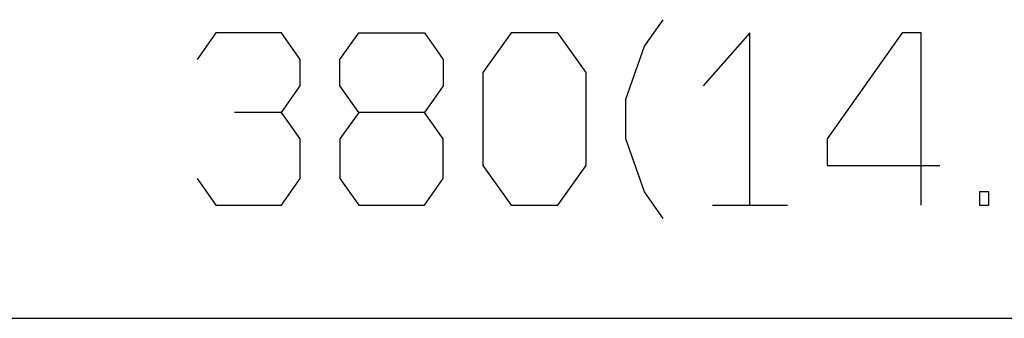
# Model space of a CAD drawing. Extents: x -1085 to 2274, y -767 to 1608.
# Drawn here: x 365 to 504, y 852 to 894 of the extents above; entities that cross this region are included whole.
import ezdxf

# ---------------------------------------------------------------- set-up
doc = ezdxf.new("R2010")
doc.units = 0
doc.layers.get('0').update_dxf_attribs({"linetype": 'CONTINUOUS'})

msp = doc.modelspace()

# ---------------------------------------------------------------- linework, layer by layer
at = {"color": 7}
for p, q in [((462.972534, 868.225586), (473.530396, 868.225586)), ((270.678955, 852.265625), (650.679077, 852.265625))]:
    msp.add_line(p, q, dxfattribs=at)
for points in [[(456.052856, 866.358887), (453.413452, 870.092163), (450.774048, 877.558838), (450.774048, 883.158936), (453.413452, 890.62561), (456.052856, 894.358887)], [(402.300415, 881.292236), (404.939819, 885.025513), (404.939819, 888.758911), (402.300415, 892.492188), (393.062134, 892.492188), (390.422729, 888.758911)], [(413.179321, 881.292236), (410.539917, 877.558838), (410.539917, 871.958862), (413.179321, 868.225586), (422.417358, 868.225586), (425.056763, 871.958862), (425.056763, 877.558838), (422.417358, 881.292236), (413.179321, 881.292236), (410.539917, 885.025513), (410.539917, 888.758911), (413.179321, 892.492188), (422.417358, 892.492188), (425.056763, 888.758911), (425.056763, 885.025513), (422.417358, 881.292236)], [(468.251587, 868.225586), (468.251587, 892.492188), (461.652954, 885.025513)], [(492.327759, 868.225586), (492.327759, 892.492188), (489.688354, 892.492188), (479.130493, 877.558838), (479.130493, 873.825562), (494.967163, 873.825562)], [(390.422729, 871.958862), (393.062134, 868.225586), (402.300415, 868.225586), (404.939819, 871.958862), (404.939819, 877.558838), (402.300415, 881.292236), (395.701782, 881.292236)]]:
    msp.add_lwpolyline(points, dxfattribs=at)
for points in [[(430.65686, 873.825562), (434.616089, 868.225586), (441.214722, 868.225586), (445.17395, 873.825562), (445.17395, 886.892212), (441.214722, 892.492188), (434.616089, 892.492188), (430.65686, 886.892212)], [(500.567261, 868.225586), (501.887085, 868.225586), (501.887085, 870.092163), (500.567261, 870.092163)]]:
    msp.add_lwpolyline(points, close=True, dxfattribs=at)

doc.saveas('drawing.dxf')
